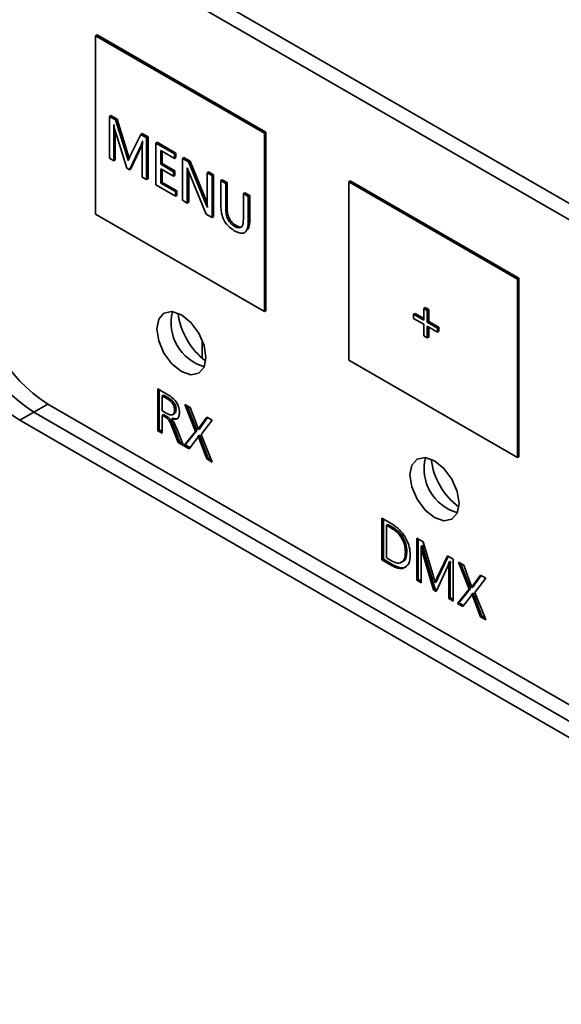
# Model space of a CAD drawing. Units: millimetres. Extents: x -1485 to 1485, y -1050 to 1050.
# Drawn here: x 917 to 944, y 662 to 711 of the extents above; entities that cross this region are included whole.
import ezdxf

# ---------------------------------------------------------------- set-up
doc = ezdxf.new("R2010")
doc.units = ezdxf.units.MM
doc.layers.get('0').update_dxf_attribs({"lineweight": 0})

msp = doc.modelspace()

# ---------------------------------------------------------------- linework, layer by layer
at = {"color": 7, "linetype": 'Continuous', "lineweight": 35}
for p, q in [((964.435, 690.439), (925.191, 713.094)), ((963.728, 690.031), (924.484, 712.686)), ((920.701, 710.379), (920.771, 710.42)), ((920.701, 701.397), (920.701, 710.379)), ((920.701, 710.379), (929.186, 705.481)), ((920.771, 710.42), (929.256, 705.521)), ((921.397, 706.321), (921.468, 706.362)), ((921.397, 704.216), (921.397, 706.321)), ((921.397, 706.321), (921.708, 706.141)), ((921.468, 706.362), (921.779, 706.182)), ((921.708, 706.141), (921.779, 706.182)), ((921.708, 706.141), (922.248, 704.392)), ((921.779, 706.182), (922.319, 704.433)), ((922.264, 703.715), (921.673, 705.653)), ((921.69, 705.598), (921.69, 705.521)), ((921.619, 705.48), (921.69, 705.521)), ((921.619, 705.48), (921.619, 704.087)), ((921.69, 705.521), (921.69, 704.128)), ((922.424, 704.296), (922.976, 705.41)), ((922.976, 705.41), (923.046, 705.45)), ((922.976, 705.41), (923.265, 705.243)), ((923.046, 705.45), (923.335, 705.284)), ((923.265, 705.243), (923.335, 705.284)), ((923.265, 705.243), (923.265, 703.138)), ((923.335, 705.284), (923.335, 703.178)), ((929.186, 705.481), (929.256, 705.521)), ((929.186, 705.481), (929.186, 696.499)), ((929.256, 705.521), (929.256, 696.539)), ((923, 704.899), (922.398, 703.638)), ((923.049, 704.894), (922.468, 703.679)), ((923, 704.899), (923.071, 704.94)), ((923.042, 703.266), (923.042, 704.671)), ((923.732, 704.973), (923.802, 705.014)), ((923.732, 702.868), (923.732, 704.973)), ((923.732, 704.973), (924.665, 704.434)), ((923.802, 705.014), (924.736, 704.475)), ((924.665, 704.203), (923.976, 704.601)), ((923.976, 704.601), (923.976, 703.908)), ((921.619, 704.087), (921.397, 704.216)), ((921.619, 704.087), (921.69, 704.128)), ((922.248, 704.392), (922.319, 704.433)), ((922.329, 704.088), (922.342, 704.096)), ((924.047, 704.56), (924.047, 703.949)), ((924.665, 704.434), (924.736, 704.475)), ((924.665, 704.434), (924.665, 704.203)), ((924.665, 704.203), (924.736, 704.244)), ((924.736, 704.475), (924.736, 704.244)), ((925.065, 704.203), (925.136, 704.244)), ((925.065, 702.098), (925.065, 704.203)), ((925.065, 704.203), (925.377, 704.024)), ((925.136, 704.244), (925.447, 704.064)), ((922.398, 703.638), (922.264, 703.715)), ((922.398, 703.638), (922.468, 703.679)), ((923.976, 703.908), (924.047, 703.949)), ((923.976, 703.908), (924.621, 703.536)), ((924.621, 703.305), (923.976, 703.677)), ((923.976, 703.677), (923.976, 702.958)), ((924.047, 703.949), (924.691, 703.576)), ((924.047, 703.636), (924.047, 702.999)), ((925.377, 704.024), (925.447, 704.064)), ((925.377, 704.024), (926.244, 701.922)), ((925.447, 704.064), (926.315, 701.963)), ((923.265, 703.138), (923.042, 703.266)), ((923.265, 703.138), (923.335, 703.178)), ((924.621, 703.536), (924.691, 703.576)), ((924.621, 703.536), (924.621, 703.305)), ((924.621, 703.305), (924.691, 703.345)), ((924.691, 703.576), (924.691, 703.345)), ((925.31, 703.434), (925.381, 703.475)), ((925.31, 703.434), (925.31, 701.957)), ((926.265, 701.406), (925.371, 703.556)), ((925.38, 703.533), (925.381, 703.475)), ((925.381, 703.475), (925.381, 701.998)), ((926.31, 703.484), (926.381, 703.525)), ((926.31, 702.044), (926.31, 703.484)), ((926.31, 703.484), (926.555, 703.343)), ((926.381, 703.525), (926.626, 703.384)), ((926.555, 703.343), (926.626, 703.384)), ((926.555, 703.343), (926.555, 701.238)), ((926.626, 703.384), (926.626, 701.279)), ((927, 703.087), (927.07, 703.127)), ((927.07, 703.127), (927.315, 702.986)), ((924.71, 702.303), (923.732, 702.868)), ((923.976, 702.958), (924.047, 702.999)), ((923.976, 702.958), (924.71, 702.534)), ((924.047, 702.999), (924.78, 702.575)), ((927, 701.813), (927, 703.087)), ((927, 703.087), (927.244, 702.945)), ((927.244, 702.945), (927.315, 702.986)), ((927.244, 702.945), (927.244, 701.678)), ((927.315, 702.986), (927.315, 701.719)), ((933.428, 703.031), (933.499, 703.072)), ((933.428, 703.031), (941.914, 698.133)), ((933.428, 694.049), (933.428, 703.031)), ((933.499, 703.072), (941.984, 698.174)), ((924.71, 702.534), (924.78, 702.575)), ((924.71, 702.534), (924.71, 702.303)), ((924.71, 702.303), (924.78, 702.344)), ((924.78, 702.575), (924.78, 702.344)), ((928.133, 702.432), (928.204, 702.473)), ((928.133, 701.144), (928.133, 702.432)), ((928.133, 702.432), (928.378, 702.291)), ((928.204, 702.473), (928.449, 702.332)), ((928.378, 702.291), (928.449, 702.332)), ((928.378, 702.291), (928.378, 701.049)), ((928.449, 702.332), (928.449, 701.09)), ((925.31, 701.957), (925.065, 702.098)), ((925.31, 701.957), (925.381, 701.998)), ((926.244, 701.922), (926.315, 701.963)), ((927.244, 701.678), (927.315, 701.719)), ((929.186, 696.499), (920.701, 701.397)), ((926.555, 701.238), (926.265, 701.406)), ((926.555, 701.238), (926.626, 701.279)), ((927.696, 700.785), (927.767, 700.825)), ((928.378, 701.049), (928.449, 701.09)), ((941.914, 698.133), (941.984, 698.174)), ((941.984, 698.174), (941.984, 689.192)), ((941.914, 698.133), (941.914, 689.151)), ((937.204, 696.657), (937.275, 696.697)), ((937.275, 696.697), (937.453, 696.595)), ((929.186, 696.499), (929.256, 696.539)), ((936.693, 696.361), (936.763, 696.402)), ((936.693, 696.156), (936.693, 696.361)), ((936.693, 696.361), (937.204, 696.066)), ((936.763, 696.402), (937.204, 696.148)), ((937.204, 696.066), (937.204, 696.657)), ((937.204, 696.657), (937.382, 696.554)), ((937.382, 696.554), (937.453, 696.595)), ((937.382, 696.554), (937.382, 695.963)), ((937.453, 696.595), (937.453, 696.004)), ((937.204, 695.861), (936.693, 696.156)), ((937.204, 695.27), (937.204, 695.861)), ((937.382, 695.963), (937.453, 696.004)), ((937.382, 695.963), (937.893, 695.668)), ((937.893, 695.463), (937.382, 695.758)), ((937.382, 695.758), (937.382, 695.168)), ((937.453, 696.004), (937.964, 695.709)), ((937.453, 695.717), (937.453, 695.208)), ((937.893, 695.668), (937.964, 695.709)), ((937.964, 695.709), (937.964, 695.504)), ((937.382, 695.168), (937.204, 695.27)), ((937.382, 695.168), (937.453, 695.208)), ((937.893, 695.668), (937.893, 695.463)), ((937.893, 695.463), (937.964, 695.504)), ((926.065, 694.143), (926.065, 695.053)), ((941.914, 689.151), (933.428, 694.049)), ((923.828, 692.608), (924.368, 692.297)), ((923.828, 690.503), (923.828, 692.608)), ((923.899, 690.544), (923.899, 692.567)), ((924.121, 692.29), (924.051, 692.249)), ((924.051, 692.249), (924.051, 691.504)), ((924.324, 692.091), (924.051, 692.249)), ((924.395, 692.132), (924.121, 692.29)), ((918.296, 691.843), (917.589, 691.435)), ((969.208, 662.453), (918.296, 691.843)), ((924.395, 692.132), (924.324, 692.091)), ((925.185, 691.825), (925.451, 691.671)), ((925.722, 690.467), (925.185, 691.825)), ((925.793, 690.508), (925.297, 691.76)), ((917.589, 691.435), (916.882, 691.027)), ((917.589, 691.435), (968.501, 662.044)), ((924.051, 691.504), (924.321, 691.348)), ((924.121, 691.314), (924.051, 691.273)), ((924.051, 691.273), (924.051, 690.375)), ((924.216, 691.178), (924.051, 691.273)), ((924.287, 691.218), (924.121, 691.314)), ((924.287, 691.218), (924.216, 691.178)), ((924.57, 691.307), (924.658, 691.358)), ((924.744, 691.58), (924.673, 691.54)), ((925.451, 691.671), (925.799, 690.745)), ((916.882, 691.027), (967.794, 661.636)), ((924.594, 691.127), (924.523, 691.086)), ((924.626, 690.717), (924.555, 690.676)), ((924.922, 689.953), (924.626, 690.717)), ((925.932, 690.675), (926.296, 691.184)), ((926.002, 690.716), (925.932, 690.675)), ((926.002, 690.716), (926.325, 691.167)), ((926.563, 691.03), (926.005, 690.308)), ((926.296, 691.184), (926.563, 691.03)), ((923.899, 690.544), (923.828, 690.503)), ((924.051, 690.375), (923.828, 690.503)), ((924.051, 690.456), (923.899, 690.544)), ((924.851, 689.913), (924.555, 690.676)), ((924.784, 690.588), (925.118, 689.759)), ((925.14, 689.746), (925.722, 690.467)), ((925.211, 689.787), (925.793, 690.508)), ((925.793, 690.508), (925.722, 690.467)), ((925.929, 690.27), (925.858, 690.229)), ((925.935, 690.266), (925.864, 690.225)), ((925.935, 690.599), (925.865, 690.558)), ((926.005, 690.308), (926.563, 688.924)), ((924.922, 689.953), (924.851, 689.913)), ((925.118, 689.759), (924.851, 689.913)), ((925.075, 689.865), (924.922, 689.953)), ((925.211, 689.787), (925.14, 689.746)), ((925.407, 689.592), (925.14, 689.746)), ((925.449, 689.649), (925.211, 689.787)), ((925.817, 690.143), (925.407, 689.592)), ((925.975, 690.135), (925.904, 690.094)), ((926.296, 689.078), (925.904, 690.094)), ((926.367, 689.119), (925.975, 690.135)), ((926.367, 689.119), (926.296, 689.078)), ((926.563, 688.924), (926.296, 689.078)), ((926.52, 689.031), (926.367, 689.119)), ((941.914, 689.151), (941.984, 689.192)), ((935.1, 686.101), (935.599, 685.813)), ((935.1, 683.996), (935.1, 686.101)), ((935.171, 684.037), (935.171, 686.06)), ((935.393, 685.783), (935.322, 685.742)), ((935.656, 685.631), (935.393, 685.783)), ((935.322, 685.742), (935.322, 684.099)), ((935.585, 685.59), (935.322, 685.742)), ((935.656, 685.631), (935.585, 685.59)), ((936.856, 685.087), (937.168, 684.908)), ((936.856, 682.982), (936.856, 685.087)), ((936.927, 683.023), (936.927, 685.046)), ((937.168, 684.908), (937.688, 683.17)), ((936.349, 684.43), (936.278, 684.389)), ((937.142, 684.721), (937.072, 684.681)), ((937.149, 684.717), (937.079, 684.677)), ((937.201, 684.462), (937.13, 684.421)), ((937.701, 682.494), (937.13, 684.421)), ((937.772, 682.535), (937.201, 684.462)), ((935.171, 684.037), (935.1, 683.996)), ((935.581, 683.719), (935.1, 683.996)), ((935.651, 683.759), (935.171, 684.037)), ((935.322, 684.099), (935.575, 683.953)), ((937.079, 684.247), (937.079, 682.854)), ((937.858, 683.077), (938.39, 684.202)), ((937.929, 683.118), (938.431, 684.178)), ((938.39, 684.202), (938.679, 684.035)), ((938.539, 683.915), (938.468, 683.874)), ((938.545, 683.912), (938.474, 683.871)), ((938.679, 684.035), (938.679, 681.93)), ((938.946, 683.881), (939.213, 683.727)), ((939.483, 682.523), (938.946, 683.881)), ((939.554, 682.564), (939.059, 683.816)), ((935.651, 683.759), (935.581, 683.719)), ((938.416, 683.691), (937.835, 682.417)), ((938.528, 683.504), (938.457, 683.463)), ((938.457, 682.058), (938.457, 683.463)), ((938.528, 682.099), (938.528, 683.504)), ((939.213, 683.727), (939.56, 682.801)), ((936.927, 683.023), (936.856, 682.982)), ((937.079, 682.854), (936.856, 682.982)), ((937.079, 682.935), (936.927, 683.023)), ((937.845, 682.904), (937.774, 682.863)), ((937.929, 683.118), (937.858, 683.077)), ((939.693, 682.731), (940.058, 683.239)), ((939.764, 682.772), (940.087, 683.222)), ((940.324, 683.085), (939.766, 682.364)), ((940.058, 683.239), (940.324, 683.085)), ((937.772, 682.535), (937.701, 682.494)), ((937.835, 682.417), (937.701, 682.494)), ((937.864, 682.482), (937.772, 682.535)), ((938.902, 681.801), (939.483, 682.523)), ((938.972, 681.842), (939.554, 682.564)), ((939.554, 682.564), (939.483, 682.523)), ((939.691, 682.325), (939.62, 682.284)), ((939.697, 682.655), (939.626, 682.614)), ((939.697, 682.322), (939.626, 682.281)), ((939.764, 682.772), (939.693, 682.731)), ((939.766, 682.364), (940.324, 680.98)), ((938.528, 682.099), (938.457, 682.058)), ((938.679, 681.93), (938.457, 682.058)), ((938.679, 682.011), (938.528, 682.099)), ((938.972, 681.842), (938.902, 681.801)), ((939.168, 681.647), (938.902, 681.801)), ((939.211, 681.704), (938.972, 681.842)), ((939.579, 682.198), (939.168, 681.647)), ((939.736, 682.191), (939.666, 682.15)), ((940.058, 681.134), (939.666, 682.15)), ((940.128, 681.175), (939.736, 682.191)), ((940.128, 681.175), (940.058, 681.134)), ((940.324, 680.98), (940.058, 681.134)), ((940.282, 681.086), (940.128, 681.175))]:
    msp.add_line(p, q, dxfattribs=at)
for points in [[(926.251, 694.192), (926.157, 693.699), (925.889, 693.39), (925.487, 693.312), (925.014, 693.477), (924.54, 693.859), (924.139, 694.401), (923.871, 695.019), (923.776, 695.62), (923.871, 696.113), (924.139, 696.421), (924.54, 696.499), (925.014, 696.335), (925.487, 695.953), (925.889, 695.411), (926.157, 694.793), (926.251, 694.192)], [(938.979, 686.844), (938.885, 686.351), (938.617, 686.043), (938.215, 685.965), (937.742, 686.129), (937.268, 686.511), (936.867, 687.053), (936.599, 687.671), (936.504, 688.273), (936.599, 688.765), (936.867, 689.074), (937.268, 689.152), (937.742, 688.987), (938.215, 688.605), (938.617, 688.064), (938.885, 687.445), (938.979, 686.844)]]:
    msp.add_lwpolyline(points, dxfattribs=at)
for centre, radius, start, end in [((922.437, 698.316), 7.684, 182.6055, 237.3945), ((921.73, 697.908), 7.684, 182.6055, 237.3945), ((921.023, 697.5), 7.684, 182.6055, 237.3945), ((926.779, 695.925), 2.284, 165.5044, 254.4902), ((928.38, 696.849), 3.558, 186.9634, 233.0313), ((939.506, 688.577), 2.284, 165.5044, 254.4902), ((941.108, 689.501), 3.558, 186.9634, 233.0313)]:
    msp.add_arc(centre, radius, start, end, dxfattribs=at)
for points, knots in [([(921.613, 705.914), (921.615, 705.832), (921.619, 705.687), (921.619, 705.543), (921.619, 705.48)], [0, 0, 0, 0, 0.2430903, 0.4341019, 0.4341019, 0.4341019, 0.4341019]), ([(921.673, 705.653), (921.661, 705.702), (921.64, 705.788), (921.626, 705.873), (921.619, 705.91)], [0, 0, 0, 0, 0.1468323, 0.262312, 0.262312, 0.262312, 0.262312]), ([(923.054, 705.082), (923.046, 705.046), (923.032, 704.982), (923.01, 704.925), (923, 704.899)], [0, 0, 0, 0, 0.106768, 0.1906199, 0.1906199, 0.1906199, 0.1906199]), ([(923.042, 704.671), (923.044, 704.748), (923.046, 704.886), (923.056, 705.02), (923.06, 705.078)], [0, 0, 0, 0, 0.2283585, 0.4078001, 0.4078001, 0.4078001, 0.4078001]), ([(922.248, 704.392), (922.265, 704.335), (922.296, 704.233), (922.319, 704.133), (922.329, 704.088)], [0, 0, 0, 0, 0.176322, 0.3148231, 0.3148231, 0.3148231, 0.3148231]), ([(922.319, 704.433), (922.336, 704.376), (922.361, 704.298), (922.378, 704.22), (922.383, 704.199)], [0, 0, 0, 0, 0.1769678, 0.2429093, 0.2429093, 0.2429093, 0.2429093]), ([(922.337, 704.084), (922.353, 704.124), (922.381, 704.196), (922.411, 704.266), (922.424, 704.296)], [0, 0, 0, 0, 0.1286488, 0.2297294, 0.2297294, 0.2297294, 0.2297294]), ([(925.303, 703.732), (925.305, 703.676), (925.31, 703.575), (925.31, 703.477), (925.31, 703.434)], [0, 0, 0, 0, 0.1672899, 0.2987728, 0.2987728, 0.2987728, 0.2987728]), ([(925.371, 703.556), (925.358, 703.588), (925.335, 703.646), (925.318, 703.703), (925.31, 703.728)], [0, 0, 0, 0, 0.1023312, 0.1827651, 0.1827651, 0.1827651, 0.1827651]), ([(926.244, 701.922), (926.259, 701.887), (926.285, 701.825), (926.307, 701.762), (926.317, 701.735)], [0, 0, 0, 0, 0.1125736, 0.2009902, 0.2009902, 0.2009902, 0.2009902]), ([(926.322, 701.732), (926.318, 701.791), (926.31, 701.897), (926.31, 701.999), (926.31, 702.044)], [0, 0, 0, 0, 0.1751236, 0.3127939, 0.3127939, 0.3127939, 0.3127939]), ([(927.674, 700.567), (927.565, 700.637), (927.35, 700.778), (927.103, 701.156), (927.011, 701.515), (927.003, 701.714), (927, 701.813)], [0, 0, 0, 0, 0.41711, 0.830104, 1.158189, 1.487399, 1.487399, 1.487399, 1.487399]), ([(927.244, 701.678), (927.247, 701.588), (927.254, 701.41), (927.345, 701.126), (927.517, 700.901), (927.637, 700.823), (927.696, 700.785)], [0, 0, 0, 0, 0.295359, 0.58839, 0.818731, 1.050376, 1.050376, 1.050376, 1.050376]), ([(927.315, 701.719), (927.318, 701.629), (927.325, 701.451), (927.416, 701.167), (927.588, 700.942), (927.707, 700.864), (927.767, 700.825)], [0, 0, 0, 0, 0.295359, 0.58839, 0.818731, 1.050376, 1.050376, 1.050376, 1.050376]), ([(927.696, 700.785), (927.745, 700.76), (927.843, 700.71), (927.98, 700.706), (928.116, 700.824), (928.126, 701.012), (928.133, 701.144)], [0, 0, 0, 0, 0.1433309, 0.2861326, 0.4288913, 0.7643744, 0.7643744, 0.7643744, 0.7643744]), ([(928.378, 701.049), (928.373, 700.923), (928.362, 700.672), (928.202, 700.433), (927.937, 700.431), (927.762, 700.521), (927.674, 700.567)], [0, 0, 0, 0, 0.325905, 0.648813, 0.903661, 1.159833, 1.159833, 1.159833, 1.159833]), ([(927.767, 700.825), (927.815, 700.801), (927.912, 700.754), (928.023, 700.738), (928.06, 700.774), (928.068, 700.781)], [0, 0, 0, 0, 0.1420528, 0.283581, 0.3216586, 0.3216586, 0.3216586, 0.3216586]), ([(928.449, 701.09), (928.449, 700.957), (928.448, 700.752), (928.348, 700.645), (928.313, 700.607)], [0, 0, 0, 0, 0.334902, 0.5163919, 0.5163919, 0.5163919, 0.5163919]), ([(924.368, 692.297), (924.445, 692.247), (924.6, 692.147), (924.795, 691.906), (924.905, 691.641), (924.913, 691.495), (924.918, 691.422)], [0, 0, 0, 0, 0.3034, 0.605038, 0.842351, 1.080568, 1.080568, 1.080568, 1.080568]), ([(924.673, 691.54), (924.669, 691.599), (924.66, 691.719), (924.56, 691.899), (924.44, 692.018), (924.363, 692.067), (924.324, 692.091)], [0, 0, 0, 0, 0.1909955, 0.3810238, 0.5316083, 0.6826388, 0.6826388, 0.6826388, 0.6826388]), ([(924.744, 691.58), (924.739, 691.64), (924.731, 691.76), (924.63, 691.94), (924.511, 692.059), (924.433, 692.108), (924.395, 692.132)], [0, 0, 0, 0, 0.1909955, 0.3810238, 0.5316083, 0.6826388, 0.6826388, 0.6826388, 0.6826388]), ([(924.626, 690.717), (924.582, 690.828), (924.522, 690.983), (924.388, 691.152), (924.321, 691.196), (924.287, 691.218)], [0, 0, 0, 0, 0.3451657, 0.4807653, 0.6165584, 0.6165584, 0.6165584, 0.6165584]), ([(924.321, 691.348), (924.372, 691.324), (924.476, 691.274), (924.597, 691.307), (924.664, 691.404), (924.67, 691.494), (924.673, 691.54)], [0, 0, 0, 0, 0.1469712, 0.2934123, 0.4088727, 0.5246188, 0.5246188, 0.5246188, 0.5246188]), ([(924.918, 691.422), (924.913, 691.351), (924.903, 691.209), (924.774, 691.052), (924.619, 691.073), (924.523, 691.086)], [0, 0, 0, 0, 0.1756452, 0.3506768, 0.6252172, 0.6252172, 0.6252172, 0.6252172]), ([(924.647, 691.36), (924.654, 691.361), (924.694, 691.369), (924.733, 691.448), (924.74, 691.536), (924.744, 691.58)], [0, 0, 0, 0, 0.0242839, 0.1400827, 0.2561682, 0.2561682, 0.2561682, 0.2561682]), ([(924.555, 690.676), (924.512, 690.787), (924.451, 690.942), (924.317, 691.111), (924.25, 691.155), (924.216, 691.178)], [0, 0, 0, 0, 0.3451657, 0.4807653, 0.6165584, 0.6165584, 0.6165584, 0.6165584]), ([(924.523, 691.079), (924.563, 691.03), (924.628, 690.948), (924.691, 690.815), (924.74, 690.702), (924.769, 690.626), (924.784, 690.588)], [0, 0, 0, 0, 0.1893351, 0.3124461, 0.4356374, 0.5588349, 0.5588349, 0.5588349, 0.5588349]), ([(924.858, 691.141), (924.858, 691.14), (924.804, 691.073), (924.698, 691.1), (924.594, 691.127)], [0, 0, 0, 0, 0.0037243, 0.2656524, 0.2656524, 0.2656524, 0.2656524]), ([(925.799, 690.745), (925.811, 690.711), (925.834, 690.649), (925.852, 690.588), (925.86, 690.561)], [0, 0, 0, 0, 0.1088117, 0.1943344, 0.1943344, 0.1943344, 0.1943344]), ([(925.935, 690.599), (925.947, 690.622), (925.968, 690.662), (925.992, 690.7), (926.002, 690.716)], [0, 0, 0, 0, 0.0755178, 0.134863, 0.134863, 0.134863, 0.134863]), ([(925.858, 690.229), (925.851, 690.212), (925.838, 690.183), (925.823, 690.155), (925.817, 690.143)], [0, 0, 0, 0, 0.05346006, 0.09548181, 0.09548181, 0.09548181, 0.09548181]), ([(925.904, 690.094), (925.896, 690.119), (925.881, 690.163), (925.869, 690.206), (925.864, 690.225)], [0, 0, 0, 0, 0.0767248, 0.1370415, 0.1370415, 0.1370415, 0.1370415]), ([(925.865, 690.558), (925.876, 690.581), (925.897, 690.622), (925.921, 690.659), (925.932, 690.675)], [0, 0, 0, 0, 0.0755178, 0.134863, 0.134863, 0.134863, 0.134863]), ([(925.975, 690.135), (925.966, 690.16), (925.952, 690.203), (925.94, 690.247), (925.935, 690.266)], [0, 0, 0, 0, 0.0767248, 0.1370415, 0.1370415, 0.1370415, 0.1370415]), ([(935.599, 685.813), (935.734, 685.721), (936.003, 685.536), (936.32, 685.091), (936.5, 684.634), (936.515, 684.381), (936.523, 684.254)], [0, 0, 0, 0, 0.528721, 1.056273, 1.47144, 1.887694, 1.887694, 1.887694, 1.887694]), ([(936.278, 684.389), (936.272, 684.514), (936.259, 684.763), (936.076, 685.151), (935.831, 685.431), (935.667, 685.537), (935.585, 685.59)], [0, 0, 0, 0, 0.406857, 0.810345, 1.129863, 1.450204, 1.450204, 1.450204, 1.450204]), ([(936.349, 684.43), (936.343, 684.555), (936.33, 684.804), (936.147, 685.192), (935.902, 685.471), (935.738, 685.578), (935.656, 685.631)], [0, 0, 0, 0, 0.406857, 0.810345, 1.129863, 1.450204, 1.450204, 1.450204, 1.450204]), ([(935.575, 683.953), (935.683, 683.9), (935.899, 683.795), (936.148, 683.875), (936.264, 684.104), (936.274, 684.294), (936.278, 684.389)], [0, 0, 0, 0, 0.309022, 0.616157, 0.85899, 1.102611, 1.102611, 1.102611, 1.102611]), ([(936.048, 683.903), (936.108, 683.913), (936.24, 683.933), (936.334, 684.149), (936.344, 684.336), (936.349, 684.43)], [0, 0, 0, 0, 0.1979595, 0.4363409, 0.6754954, 0.6754954, 0.6754954, 0.6754954]), ([(937.072, 684.681), (937.074, 684.599), (937.078, 684.453), (937.079, 684.31), (937.079, 684.247)], [0, 0, 0, 0, 0.2430903, 0.4341019, 0.4341019, 0.4341019, 0.4341019]), ([(937.13, 684.421), (937.119, 684.469), (937.098, 684.555), (937.085, 684.639), (937.079, 684.677)], [0, 0, 0, 0, 0.145941, 0.260706, 0.260706, 0.260706, 0.260706]), ([(937.201, 684.462), (937.189, 684.51), (937.169, 684.596), (937.155, 684.68), (937.149, 684.717)], [0, 0, 0, 0, 0.145941, 0.260706, 0.260706, 0.260706, 0.260706]), ([(936.523, 684.254), (936.51, 684.099), (936.486, 683.789), (936.232, 683.568), (935.91, 683.555), (935.691, 683.664), (935.581, 683.719)], [0, 0, 0, 0, 0.397033, 0.792698, 1.104946, 1.417837, 1.417837, 1.417837, 1.417837]), ([(938.468, 683.874), (938.461, 683.838), (938.447, 683.774), (938.425, 683.716), (938.416, 683.691)], [0, 0, 0, 0, 0.1070314, 0.1910959, 0.1910959, 0.1910959, 0.1910959]), ([(938.457, 683.463), (938.458, 683.541), (938.461, 683.679), (938.47, 683.812), (938.474, 683.871)], [0, 0, 0, 0, 0.2285651, 0.4081704, 0.4081704, 0.4081704, 0.4081704]), ([(938.528, 683.504), (938.529, 683.581), (938.531, 683.719), (938.541, 683.853), (938.545, 683.912)], [0, 0, 0, 0, 0.2285651, 0.4081704, 0.4081704, 0.4081704, 0.4081704]), ([(936.401, 683.76), (936.36, 683.711), (936.258, 683.59), (935.978, 683.6), (935.76, 683.706), (935.651, 683.759)], [0, 0, 0, 0, 0.2108597, 0.5182195, 0.8262131, 0.8262131, 0.8262131, 0.8262131]), ([(937.688, 683.17), (937.705, 683.113), (937.735, 683.012), (937.757, 682.912), (937.766, 682.868)], [0, 0, 0, 0, 0.1750517, 0.3125598, 0.3125598, 0.3125598, 0.3125598]), ([(937.774, 682.863), (937.79, 682.903), (937.817, 682.976), (937.845, 683.046), (937.858, 683.077)], [0, 0, 0, 0, 0.1289089, 0.2301902, 0.2301902, 0.2301902, 0.2301902]), ([(937.845, 682.904), (937.86, 682.944), (937.887, 683.017), (937.916, 683.087), (937.929, 683.118)], [0, 0, 0, 0, 0.1289089, 0.2301902, 0.2301902, 0.2301902, 0.2301902]), ([(939.56, 682.801), (939.573, 682.766), (939.595, 682.705), (939.614, 682.643), (939.622, 682.616)], [0, 0, 0, 0, 0.1088117, 0.1943344, 0.1943344, 0.1943344, 0.1943344]), ([(939.626, 682.614), (939.638, 682.637), (939.659, 682.677), (939.683, 682.714), (939.693, 682.731)], [0, 0, 0, 0, 0.0755178, 0.134863, 0.134863, 0.134863, 0.134863]), ([(939.697, 682.655), (939.709, 682.677), (939.73, 682.718), (939.753, 682.755), (939.764, 682.772)], [0, 0, 0, 0, 0.0755178, 0.134863, 0.134863, 0.134863, 0.134863]), ([(939.736, 682.191), (939.728, 682.215), (939.713, 682.259), (939.702, 682.303), (939.697, 682.322)], [0, 0, 0, 0, 0.0767248, 0.1370415, 0.1370415, 0.1370415, 0.1370415]), ([(939.62, 682.284), (939.613, 682.268), (939.6, 682.239), (939.585, 682.211), (939.579, 682.198)], [0, 0, 0, 0, 0.05346006, 0.09548181, 0.09548181, 0.09548181, 0.09548181]), ([(939.666, 682.15), (939.657, 682.174), (939.643, 682.218), (939.631, 682.262), (939.626, 682.281)], [0, 0, 0, 0, 0.0767248, 0.1370415, 0.1370415, 0.1370415, 0.1370415])]:
    msp.add_open_spline(points, degree=3, knots=knots, dxfattribs=at)

doc.saveas('drawing.dxf')
